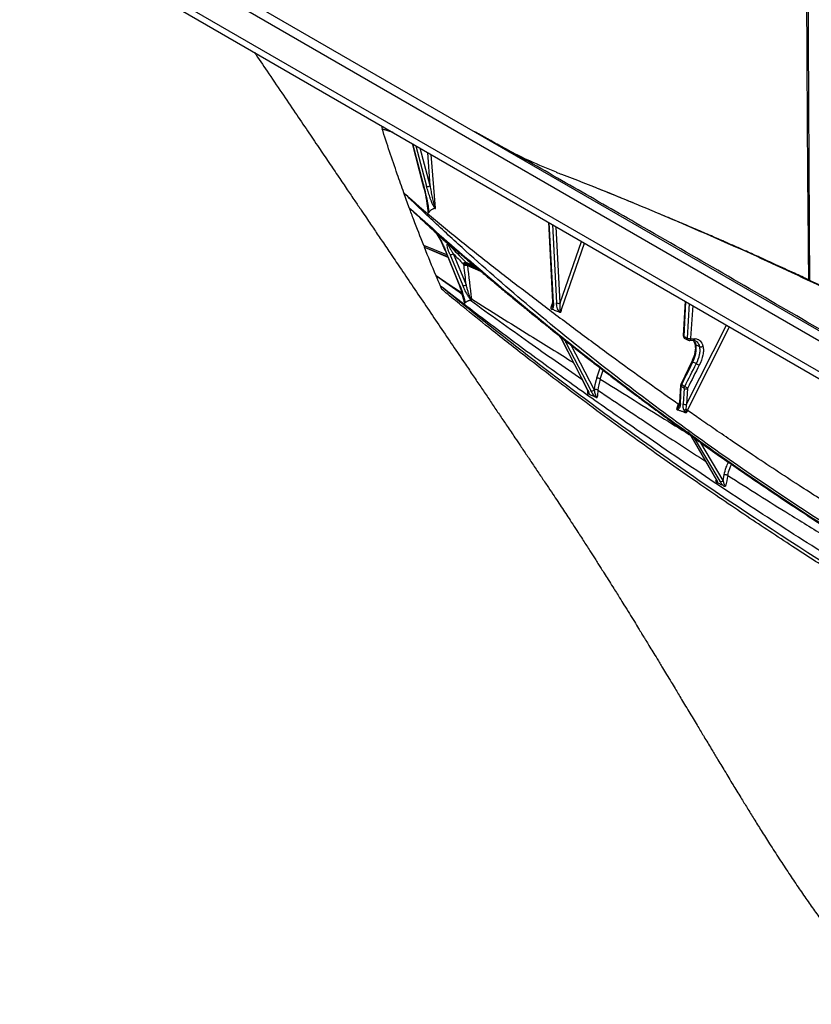
# Model space of a CAD drawing. Units: millimetres. Extents: x 75 to 2951, y 25 to 2075.
# Drawn here: x 2343 to 2500, y 1621 to 1817 of the extents above; entities that cross this region are included whole.
import ezdxf

# ---------------------------------------------------------------- set-up
doc = ezdxf.new("R2010")
doc.units = ezdxf.units.MM
doc.header["$LTSCALE"] = 5
doc.linetypes.add('ACAD_ISO08W100', pattern=[36, 24, -3, 6, -3])
doc.layers.get('0').update_dxf_attribs({"color": 1})
doc.layers.add('35567', color=7, linetype='Continuous')

# ---------------------------------------------------------------- blocks, each defined once
blk = doc.blocks.new('1075868-M_001_ISO_view1')
for p, q in [((-15.26, 0.93), (-198.11, 106.49)), ((-196.34, 107.51), (-13.5, 1.95)), ((-15.26, -5.19), (-198.11, 100.36)), ((-197.28, 98.53), (-14.44, -7.03)), ((-126.18, 57.48), (-126.14, 57.38)), ((-125.81, 57.27), (-126.14, 57.38)), ((-125.79, 57.26), (-126.14, 57.38)), ((-125.98, 56.86), (-123.87, 56.15)), ((-125.98, 56.86), (-123.99, 56.22)), ((-120, 53.92), (-117.92, 45.93)), ((-117.78, 45.75), (-119.89, 53.85)), ((-119.26, 53.49), (-117.14, 45.42)), ((-116.45, 45.52), (-118.42, 53)), ((-102.12, 53.22), (-102.92, 53.66)), ((-116.45, 45.52), (-116.91, 52.13)), ((-115.37, 41.06), (-116.23, 51.74)), ((-117.25, 42.98), (-116.84, 40.09)), ((-92.91, 38.28), (-92.05, 22.44)), ((-91.9, 22.24), (-92.77, 38.2)), ((-92.08, 37.8), (-91.28, 22.22)), ((-90.58, 22.24), (-91.35, 37.38)), ((-115.3, 36.18), (-115.15, 35.99)), ((-115.3, 36.18), (-115.1, 35.91)), ((-115.15, 35.99), (-115.04, 35.84)), ((-113.11, 31.82), (-117.71, 33.67)), ((-113.08, 31.76), (-117.71, 33.67)), ((-117.56, 33.29), (-112.96, 31.46)), ((-117.56, 33.29), (-112.92, 31.35)), ((-90.58, 22.24), (-86.29, 34.46)), ((-90.21, 21.1), (-85.69, 34.11)), ((-113.47, 32.7), (-110.7, 25.95)), ((-110.57, 25.8), (-113.33, 32.55)), ((-112.52, 31.92), (-109.94, 25.71)), ((-111.85, 32.05), (-109.27, 25.84)), ((-107.52, 29.51), (-109.26, 30.26)), ((-107.29, 29.31), (-109.17, 30.13)), ((-106.88, 28.97), (-109.07, 29.89)), ((-109.01, 29.7), (-106.39, 28.55)), ((-110.72, 25.99), (-109.98, 23.88)), ((-109.98, 23.88), (-109.9, 23.6)), ((-109.9, 23.6), (-109.78, 23.17)), ((-109.83, 23.36), (-109.71, 22.9)), ((-92.05, 22.44), (-92.22, 21.9)), ((-92.05, 22.44), (-92.11, 21.69)), ((-65.68, 22.56), (-66.05, 15.75)), ((-65.91, 15.55), (-65.53, 22.47)), ((-64.86, 22.09), (-65.29, 15.24)), ((-64.18, 21.69), (-64.59, 15.2)), ((-65.4, 2.1), (-57.43, 17.79)), ((-65.15, 1.02), (-56.83, 17.45)), ((-90.28, 15), (-85.15, 4.97)), ((-90.28, 14.99), (-90.28, 15)), ((-85.03, 4.84), (-90.16, 14.87)), ((-89.43, 14.34), (-84.46, 4.78)), ((-88.44, 13.86), (-83.79, 4.92)), ((-65.72, 15.15), (-65.09, 14.83)), ((-65.14, 14.87), (-65.1, 14.84)), ((-64.79, 14.77), (-64.05, 14.83)), ((-64.1, 14.84), (-63.74, 14.74)), ((-64.36, 10.6), (-66.51, 6.13)), ((-83.27, 7.3), (-82.59, 9.3)), ((-82.58, 7.08), (-81.99, 8.83)), ((-85.15, 4.97), (-85, 4.59)), ((-85.1, 4.85), (-85.14, 4.3)), ((-83.79, 4.96), (-83.79, 4.92)), ((-66.59, 5.8), (-66.78, 2.45)), ((-66.63, 2.25), (-66.45, 5.6)), ((-65.9, 5.24), (-66.1, 2.14)), ((-65.2, 5.21), (-65.4, 2.1)), ((-66.77, 2.58), (-67, 2.1)), ((-66.78, 2.45), (-66.88, 1.87)), ((-66.87, 1.92), (-66.91, 1.84)), ((-65.22, 0.86), (-65.15, 1.02)), ((-64.58, -4.14), (-59.49, -12.9)), ((-59.38, -13.02), (-64.49, -4.2)), ((-63.86, -4.65), (-58.81, -13.22)), ((-58.15, -13.06), (-62.55, -5.59)), ((-59.53, -12.83), (-59.6, -13.18)), ((-58.15, -13.06), (-57.92, -11.96))]:
    blk.add_line(p, q)
for centre, radius, start, end in [((-117.65, 46), 0.285, 195.7503, 242.2916), ((-116.87, 46), 0.638, 244.5639, 310.6697), ((-113.19, 32.81), 0.297, 194.275, 241.4123), ((-112.27, 32.46), 0.595, 245.3525, 316.0973), ((-109.28, 29.32), 0.603, 69.6585, 136.2484), ((-110.42, 26.07), 0.304, 202.921, 241.0182), ((-109.7, 26.25), 0.595, 245.353, 316.0959), ((-91.79, 22.47), 0.258, 187.3591, 244.8407), ((-90.95, 22.87), 0.732, 242.9643, 300.1472), ((-65.82, 15.77), 0.237, 184.0538, 247.7327), ((-90.01, 15.14), 0.312, 209.5037, 240.6501), ((-89.2, 14.79), 0.509, 243.3683, 291.2468), ((-64.9, 15.96), 0.819, 241.9194, 292.5979), ((-64.83, 15.13), 0.354, 271.1109, 349.5873), ((-61.23, 13.92), 4.39, 239.387, 248.1325), ((-66.16, 6.43), 0.459, 220.6904, 249.6643), ((-84.88, 5.12), 0.311, 207.4283, 240.6514), ((-84.23, 5.3), 0.573, 245.7357, 319.0494), ((-66.36, 5.82), 0.237, 183.977, 247.7648), ((-65.52, 5.96), 0.819, 241.9178, 292.598), ((-63.77, 9.03), 3.94, 239.3377, 249.1934), ((-66.54, 2.47), 0.237, 184.034, 247.7475), ((-65.71, 2.86), 0.819, 241.9176, 292.6002), ((-59.22, -12.74), 0.315, 210.3023, 240.4919), ((-58.58, -12.71), 0.561, 245.9356, 320.7621)]:
    blk.add_arc(centre, radius, start, end)
for points, knots in [([(-40.88, 26.69), (-40.94, 37.41), (-41.25, 88.71), (-41.29, 139.89), (-41.33, 180.38)], [0, 0, 0, 0, 0.2089977, 1, 1, 1, 1]), ([(-41.93, 179.34), (-41.79, 143.6), (-41.61, 95.95), (-41.34, 45.1), (-41.17, 30.01), (-41.14, 26.81)], [0, 0, 0, 0, 0.7026488, 0.936852, 1, 1, 1, 1]), ([(-151.39, 72.04), (-150.55, 70.79), (-148.74, 68.11), (-146.03, 64.12), (-143.36, 60.16), (-140.9, 56.54), (-138.66, 53.23), (-136.6, 50.18), (-134.7, 47.38), (-132.99, 44.84), (-131.5, 42.65), (-130.23, 40.78), (-129.19, 39.23), (-128.31, 37.94), (-127.26, 36.39), (-125.89, 34.37), (-124.1, 31.72), (-122.04, 28.69), (-119.74, 25.29), (-117.26, 21.63), (-114.74, 17.89), (-112.25, 14.22), (-110.09, 11.02), (-108.26, 8.32), (-106.76, 6.09), (-105.3, 3.94), (-103.89, 1.84), (-102.49, -0.23), (-101.05, -2.36), (-99.7, -4.36), (-98.41, -6.28), (-97.18, -8.1), (-95.86, -10.08), (-94.52, -12.06), (-93.24, -13.97), (-92.09, -15.68), (-91.07, -17.22), (-90.14, -18.63), (-89.23, -19.99), (-88.27, -21.46), (-87.11, -23.23), (-85.83, -25.21), (-84.58, -27.16), (-83.62, -28.66), (-82.92, -29.75), (-82.36, -30.63), (-81.73, -31.63), (-80.96, -32.85), (-80.15, -34.14), (-79.39, -35.35), (-78.65, -36.54), (-77.78, -37.93), (-76.81, -39.5), (-75.84, -41.07), (-75.05, -42.35), (-74.42, -43.37), (-73.93, -44.18), (-73.43, -45), (-72.82, -45.99), (-72.09, -47.19), (-71.37, -48.37), (-70.73, -49.43), (-70.09, -50.48), (-69.34, -51.73), (-68.51, -53.09), (-67.74, -54.38), (-67.04, -55.53), (-66.34, -56.7), (-65.57, -57.98), (-64.74, -59.36), (-63.92, -60.72), (-63.18, -61.95), (-62.52, -63.05), (-61.64, -64.52), (-60.58, -66.28), (-59.22, -68.54), (-57.78, -70.92), (-56.21, -73.52), (-54.71, -75.97), (-53.33, -78.22), (-51.97, -80.42), (-50.48, -82.8), (-48.8, -85.46), (-46.97, -88.3), (-45.08, -91.17), (-43.25, -93.9), (-41.47, -96.48), (-39.73, -98.93), (-38.03, -101.28), (-36.37, -103.51), (-34.71, -105.67), (-32.03, -109.09), (-28.48, -113.37), (-23.92, -118.48), (-19.5, -123.12), (-14.79, -127.76), (-11.16, -131.11), (-8.58, -133.39), (-7.26, -134.55), (-5.85, -135.76), (-4.37, -137.01), (-2.95, -138.19), (-1.68, -139.23), (-0.47, -140.21), (0.87, -141.27), (2.34, -142.43), (3.83, -143.57), (5.17, -144.59), (6.41, -145.52), (7.73, -146.51), (9.2, -147.58), (10.72, -148.67), (12.11, -149.67), (13.49, -150.63), (14.96, -151.66), (16.33, -152.6), (17.43, -153.35), (18.18, -153.86), (18.82, -154.29), (19.32, -154.63), (19.67, -154.86), (19.94, -155.05), (19.97, -155.07), (20.22, -155.24), (20.53, -155.46), (20.98, -155.78), (21.58, -156.21), (22.28, -156.71), (23.04, -157.28), (23.77, -157.82), (24.43, -158.32), (25.02, -158.76), (25.55, -159.17), (26, -159.51), (26.31, -159.76), (26.46, -159.88), (26.45, -159.86), (26.44, -159.86)], [0, 0, 0, 0, 0.013912, 0.029935, 0.044695, 0.058225, 0.070559, 0.081727, 0.092468, 0.101925, 0.110128, 0.117101, 0.122867, 0.127442, 0.131577, 0.14018, 0.150081, 0.161151, 0.174091, 0.188053, 0.202058, 0.215707, 0.228938, 0.237493, 0.245685, 0.253544, 0.261242, 0.268814, 0.276268, 0.284669, 0.290684, 0.297318, 0.304553, 0.312221, 0.319076, 0.324797, 0.329633, 0.334042, 0.338249, 0.342559, 0.347961, 0.354963, 0.361266, 0.366252, 0.36906, 0.371573, 0.374474, 0.378474, 0.383015, 0.386575, 0.389804, 0.394126, 0.39958, 0.404516, 0.408737, 0.411586, 0.41404, 0.416232, 0.419248, 0.423286, 0.427435, 0.430213, 0.433155, 0.437204, 0.44187, 0.445878, 0.449185, 0.452597, 0.456749, 0.461115, 0.465432, 0.469395, 0.472608, 0.475691, 0.483062, 0.488981, 0.496755, 0.505311, 0.513141, 0.519604, 0.52636, 0.533579, 0.541851, 0.551172, 0.560245, 0.56886, 0.577133, 0.585151, 0.592971, 0.600598, 0.607832, 0.615417, 0.636857, 0.655145, 0.674897, 0.693536, 0.713739, 0.71883, 0.723733, 0.729141, 0.735043, 0.740587, 0.745174, 0.749178, 0.753966, 0.759732, 0.765159, 0.769864, 0.773851, 0.778117, 0.783447, 0.788602, 0.79329, 0.797206, 0.802138, 0.807487, 0.810239, 0.812966, 0.815841, 0.818847, 0.821883, 0.825064, 0.836089, 0.846784, 0.857747, 0.871034, 0.884223, 0.898789, 0.912254, 0.926243, 0.937067, 0.947988, 0.959063, 0.970374, 0.982033, 0.994406, 1, 1, 1, 1]), ([(-102.11, 53.24), (-102.98, 53.72), (-104.63, 54.64), (-106.43, 55.63), (-107.36, 56.14), (-107.51, 56.22)], [0, 0, 0, 0, 0.480741, 0.920408, 1, 1, 1, 1]), ([(-6.73, -1.6), (-6.73, -1.6), (-17.95, 4.88), (-40.36, 17.82), (-67.09, 33.3), (-87.01, 44.71), (-96.41, 50.11), (-101.47, 52.86), (-102.12, 53.22)], [0, 0, 0, 0, 0.000001, 0.351476, 0.702992, 0.841129, 0.979334, 1, 1, 1, 1]), ([(-91.31, 48.22), (-93.08, 48.94), (-95.51, 49.92), (-99.11, 51.62), (-100.93, 52.62), (-102.1, 53.26)], [0, 0, 0, 0, 0.48665, 0.667956, 1, 1, 1, 1]), ([(-91.32, 48.21), (-90.99, 48.08), (-84.9, 45.82), (-73.34, 41.07), (-56.66, 33.93), (-40.31, 26.4), (-24.27, 18.5), (-8.55, 10.27), (1.64, 4.5), (6.73, 1.61)], [0, 0, 0, 0, 0.009613, 0.174206, 0.339055, 0.504111, 0.669321, 0.834635, 1, 1, 1, 1]), ([(-117.93, 45.95), (-117.74, 45.21), (-117.35, 43.73), (-117.1, 42.23), (-116.97, 41.48)], [0, 0, 0, 0, 0.500865, 1, 1, 1, 1]), ([(-117.78, 45.75), (-117.66, 45.26), (-117.53, 44.78), (-117.31, 43.81), (-117.2, 43.33), (-117.01, 42.39), (-116.92, 41.92), (-116.82, 41.24), (-116.78, 41.02), (-116.75, 40.69), (-116.74, 40.58), (-116.73, 40.37), (-116.73, 40.27), (-116.74, 40.17)], [0, 0, 0, 0, 0.25, 0.25, 0.5, 0.5, 0.75, 0.75, 0.875, 0.875, 0.9375, 0.9375, 1, 1, 1, 1]), ([(-115.41, 41.01), (-115.46, 41.04), (-115.5, 41.09), (-115.58, 41.19), (-115.61, 41.24), (-115.7, 41.39), (-115.76, 41.49), (-115.91, 41.79), (-115.99, 41.98), (-116.15, 42.36), (-116.23, 42.55), (-116.37, 42.92), (-116.43, 43.11), (-116.62, 43.65), (-116.74, 44.01), (-116.95, 44.73), (-117.05, 45.08), (-117.14, 45.42)], [0, 0, 0, 0, 0.03125, 0.03125, 0.0625, 0.0625, 0.125, 0.125, 0.25, 0.25, 0.375, 0.375, 0.5, 0.5, 0.75, 0.75, 1, 1, 1, 1]), ([(-116.45, 45.52), (-116.39, 45.14), (-116.33, 44.76), (-116.19, 44), (-116.11, 43.62), (-115.95, 42.85), (-115.86, 42.46), (-115.71, 41.88), (-115.66, 41.68), (-115.58, 41.44), (-115.57, 41.39), (-115.53, 41.3), (-115.51, 41.25), (-115.47, 41.16), (-115.45, 41.11), (-115.42, 41.07), (-115.4, 41.06), (-115.38, 41.05), (-115.37, 41.05), (-115.37, 41.06)], [0, 0, 0, 0, 0.25, 0.25, 0.5, 0.5, 0.75, 0.75, 0.875, 0.875, 0.90625, 0.90625, 0.9375, 0.9375, 0.96875, 0.96875, 0.984375, 0.984375, 1, 1, 1, 1]), ([(-75.6, 41.93), (-76.19, 42.18), (-77.88, 42.87), (-80.64, 44.01), (-82.84, 44.89), (-83.91, 45.32)], [0, 0, 0, 0, 0.217219, 0.618302, 1, 1, 1, 1]), ([(-12.3, -37.26), (-22.38, -31.44), (-32.23, -25.39), (-51.44, -12.83), (-60.8, -6.33), (-74.48, 3.79), (-78.98, 7.22), (-87.86, 14.21), (-92.23, 17.78), (-100.86, 25.04), (-105.12, 28.74), (-111.39, 34.41), (-113.47, 36.32), (-117.59, 40.18), (-119.63, 42.13), (-121.64, 44.09)], [0, 0, 0, 0, 0.25, 0.25, 0.5, 0.5, 0.625, 0.625, 0.75, 0.75, 0.875, 0.875, 0.9375, 0.9375, 1, 1, 1, 1]), ([(-121.64, 44.09), (-119.61, 42.25), (-117.52, 40.45), (-113.25, 36.88), (-111.07, 35.11), (-106.65, 31.59), (-104.41, 29.84), (-99.88, 26.33), (-97.6, 24.58), (-92.99, 21.08), (-90.68, 19.33), (-86.02, 15.85), (-83.67, 14.11), (-76.6, 8.92), (-71.82, 5.49), (-67, 2.1)], [0, 0, 0, 0, 0.125, 0.125, 0.25, 0.25, 0.375, 0.375, 0.5, 0.5, 0.625, 0.625, 0.75, 0.75, 1, 1, 1, 1]), ([(-120.58, 41.16), (-116.57, 37.55), (-112.53, 34.01), (-106.37, 28.74), (-104.29, 26.99), (-100.11, 23.5), (-98.01, 21.76), (-91.62, 16.56), (-87.29, 13.11), (-78.48, 6.29), (-74, 2.91), (-64.92, -3.75), (-60.3, -7.04), (-50.95, -13.51), (-46.21, -16.69), (-31.81, -26.09), (-21.96, -32.14), (-11.87, -37.96)], [0, 0, 0, 0, 0.125, 0.125, 0.1875, 0.1875, 0.25, 0.25, 0.375, 0.375, 0.5, 0.5, 0.625, 0.625, 0.75, 0.75, 1, 1, 1, 1]), ([(-120.58, 41.16), (-118.18, 38.87), (-115.44, 36.24), (-112.52, 33.81), (-112.14, 33.5)], [0, 0, 0, 0, 0.871779, 1, 1, 1, 1]), ([(-117.01, 41.74), (-116.99, 41.61), (-116.94, 41.26), (-116.86, 40.7), (-116.85, 40.29), (-116.84, 40.09)], [0, 0, 0, 0, 0.219196, 0.614737, 1, 1, 1, 1]), ([(-116.84, 40.09), (-116.83, 40.1), (-116.82, 40.11), (-116.8, 40.14), (-116.77, 40.16), (-116.75, 40.17), (-116.74, 40.17)], [0, 0, 0, 0, 0.223704, 0.464733, 0.723411, 1, 1, 1, 1]), ([(-115.41, 41.01), (-115.44, 41), (-115.51, 40.99), (-115.61, 40.97), (-115.7, 40.95), (-115.79, 40.93), (-115.91, 40.89), (-116.05, 40.82), (-116.21, 40.72), (-116.35, 40.61), (-116.46, 40.52), (-116.56, 40.41), (-116.66, 40.3), (-116.71, 40.22), (-116.74, 40.17)], [0, 0, 0, 0, 0.058114, 0.1144639, 0.169077, 0.2219833, 0.2732156, 0.3961038, 0.5267784, 0.6253301, 0.7218264, 0.8163658, 0.9090533, 1, 1, 1, 1]), ([(-115.41, 41.01), (-115.41, 41.01), (-115.4, 41.01), (-115.39, 41.02), (-115.38, 41.03), (-115.37, 41.04), (-115.37, 41.06), (-115.37, 41.06)], [0, 0, 0, 0, 0.192174, 0.384685, 0.581232, 0.785299, 1, 1, 1, 1]), ([(7.37, 1.47), (5.77, 2.39), (2.47, 4.29), (-2.44, 7.03), (-7.18, 9.63), (-11.51, 11.96), (-15.17, 13.9), (-18.23, 15.49), (-20.74, 16.78), (-23.05, 17.96), (-25.22, 19.06), (-27.27, 20.09), (-29.22, 21.05), (-31.04, 21.95), (-32.69, 22.76), (-34.13, 23.46), (-35.48, 24.11), (-36.98, 24.84), (-38.87, 25.74), (-41.23, 26.86), (-44.2, 28.25), (-47.44, 29.75), (-50.64, 31.2), (-53.33, 32.42), (-55.67, 33.45), (-57.98, 34.46), (-60.61, 35.6), (-63.59, 36.88), (-66.89, 38.29), (-69.34, 39.32), (-70.74, 39.9), (-70.92, 39.98)], [0, 0, 0, 0, 0.064731, 0.133406, 0.196166, 0.253011, 0.303941, 0.339808, 0.372025, 0.401429, 0.429297, 0.455643, 0.480466, 0.503768, 0.525223, 0.543449, 0.558558, 0.576599, 0.600476, 0.630186, 0.665714, 0.711886, 0.751833, 0.785562, 0.813078, 0.840035, 0.87247, 0.910382, 0.949944, 0.993496, 1, 1, 1, 1]), ([(-115.11, 35.99), (-115.13, 36.01), (-115.16, 36.05), (-115.21, 36.1), (-115.26, 36.14), (-115.28, 36.17), (-115.3, 36.18)], [0, 0, 0, 0, 0.293277, 0.555155, 0.789104, 1, 1, 1, 1]), ([(-115.11, 35.99), (-115.06, 35.94), (-114.96, 35.84), (-114.8, 35.69), (-114.65, 35.54), (-114.49, 35.39), (-114.34, 35.24), (-114.18, 35.09), (-113.95, 34.88), (-113.65, 34.61), (-113.27, 34.28), (-113.01, 34.06), (-112.88, 33.95)], [0, 0, 0, 0, 0.070187, 0.140716, 0.211622, 0.28294, 0.354704, 0.42695, 0.499709, 0.662227, 0.828889, 1, 1, 1, 1]), ([(-115.11, 35.99), (-115.05, 35.91), (-114.99, 35.83), (-114.89, 35.68), (-114.84, 35.6), (-114.7, 35.37), (-114.61, 35.22), (-114.37, 34.78), (-114.22, 34.49), (-113.94, 33.92), (-113.81, 33.64), (-113.56, 33.09), (-113.44, 32.82), (-113.33, 32.55)], [0, 0, 0, 0, 0.0625, 0.0625, 0.125, 0.125, 0.25, 0.25, 0.5, 0.5, 0.75, 0.75, 1, 1, 1, 1]), ([(-115.08, 35.9), (-114.82, 35.46), (-114.16, 34.37), (-113.74, 33.34), (-113.48, 32.73)], [0, 0, 0, 0, 0.402292, 1, 1, 1, 1]), ([(-112.52, 31.92), (-112.61, 32.13), (-112.69, 32.34), (-112.83, 32.74), (-112.9, 32.93), (-113, 33.31), (-113.03, 33.49), (-113.05, 33.73), (-113.05, 33.81), (-113.02, 33.9), (-113.01, 33.92), (-112.98, 33.95), (-112.96, 33.96), (-112.93, 33.96), (-112.91, 33.96), (-112.88, 33.96)], [0, 0, 0, 0, 0.25, 0.25, 0.5, 0.5, 0.75, 0.75, 0.875, 0.875, 0.9375, 0.9375, 0.96875, 0.96875, 1, 1, 1, 1]), ([(-112.74, 33.83), (-112.75, 33.84), (-112.77, 33.85), (-112.8, 33.88), (-112.82, 33.9), (-112.85, 33.93), (-112.87, 33.95), (-112.88, 33.95)], [0, 0, 0, 0, 0.201374, 0.397555, 0.593056, 0.792437, 1, 1, 1, 1]), ([(-112.74, 33.83), (-112.76, 33.85), (-112.78, 33.86), (-112.81, 33.88), (-112.82, 33.88), (-112.83, 33.87), (-112.83, 33.86), (-112.83, 33.84), (-112.83, 33.82), (-112.82, 33.78), (-112.81, 33.75), (-112.79, 33.68), (-112.77, 33.65), (-112.72, 33.53), (-112.68, 33.45), (-112.59, 33.29), (-112.55, 33.2), (-112.4, 32.95), (-112.3, 32.77), (-112.08, 32.41), (-111.96, 32.23), (-111.85, 32.05)], [0, 0, 0, 0, 0.03125, 0.03125, 0.0625, 0.0625, 0.09375, 0.09375, 0.125, 0.125, 0.1875, 0.1875, 0.25, 0.25, 0.375, 0.375, 0.5, 0.5, 0.75, 0.75, 1, 1, 1, 1]), ([(-112.16, 33.48), (-111.69, 33.08), (-110.85, 32.35), (-109.73, 31.39), (-108.75, 30.55), (-107.82, 29.76), (-106.86, 28.95), (-105.81, 28.06), (-104.77, 27.18), (-103.8, 26.38), (-102.95, 25.66), (-102.04, 24.9), (-100.93, 23.98), (-99.64, 22.92), (-98.35, 21.85), (-97.19, 20.91), (-96.18, 20.08), (-95.19, 19.28), (-93.96, 18.28), (-92.4, 17.02), (-90.48, 15.49), (-88.37, 13.81), (-86.21, 12.11), (-84.15, 10.5), (-82.26, 9.03), (-80.61, 7.76), (-79.22, 6.71), (-78.09, 5.85), (-77.08, 5.08), (-76.02, 4.28), (-74.88, 3.42), (-73.63, 2.49), (-72.22, 1.44), (-70.42, 0.11), (-68.13, -1.57), (-65.27, -3.65), (-61.97, -6.01), (-58.36, -8.56), (-54.47, -11.25), (-50.33, -14.08), (-45.81, -17.12), (-40.88, -20.37), (-35.59, -23.78), (-29.92, -27.35), (-23.88, -31.07), (-17.66, -34.81), (-13.42, -37.27), (-11.36, -38.47)], [0, 0, 0, 0, 0.015436, 0.027985, 0.037939, 0.047906, 0.058503, 0.069733, 0.082423, 0.093029, 0.10155, 0.110551, 0.122647, 0.137641, 0.152326, 0.164704, 0.174878, 0.185071, 0.196186, 0.214393, 0.234634, 0.25691, 0.280753, 0.302425, 0.321119, 0.339327, 0.353396, 0.363635, 0.373944, 0.384401, 0.395892, 0.408416, 0.422181, 0.438438, 0.46256, 0.490905, 0.523471, 0.560257, 0.596803, 0.636741, 0.680067, 0.726781, 0.776888, 0.8294, 0.88518, 0.944225, 1, 1, 1, 1]), ([(-111.85, 32.05), (-111.52, 31.71), (-110.86, 31.04), (-110.19, 30.37), (-109.86, 30.04)], [0, 0, 0, 0, 0.501145, 1, 1, 1, 1]), ([(-109.86, 30.04), (-109.85, 30.06), (-109.83, 30.08), (-109.79, 30.12), (-109.75, 30.17), (-109.69, 30.2), (-109.63, 30.24), (-109.56, 30.27), (-109.48, 30.28), (-109.41, 30.29), (-109.33, 30.28), (-109.29, 30.27), (-109.26, 30.26)], [0, 0, 0, 0, 0.06846, 0.144957, 0.229687, 0.322597, 0.423293, 0.530962, 0.644327, 0.761676, 0.880965, 1, 1, 1, 1]), ([(-109.82, 29.98), (-109.78, 30.02), (-109.73, 30.05), (-109.63, 30.11), (-109.57, 30.14), (-109.44, 30.16), (-109.38, 30.17), (-109.27, 30.16), (-109.22, 30.15), (-109.17, 30.13)], [0, 0, 0, 0, 0.25, 0.25, 0.5, 0.5, 0.75, 0.75, 1, 1, 1, 1]), ([(-109.71, 29.74), (-109.71, 29.73), (-109.7, 29.71), (-109.7, 29.68), (-109.69, 29.66), (-109.69, 29.65)], [0, 0, 0, 0, 0.333752, 0.666248, 1, 1, 1, 1]), ([(-109.69, 29.65), (-109.64, 29.68), (-109.55, 29.73), (-109.36, 29.77), (-109.17, 29.76), (-109.06, 29.72), (-109.01, 29.7)], [0, 0, 0, 0, 0.241096, 0.499996, 0.758902, 1, 1, 1, 1]), ([(-109.17, 30.13), (-109.18, 30.14), (-109.19, 30.16), (-109.21, 30.2), (-109.24, 30.23), (-109.25, 30.25), (-109.26, 30.26)], [0, 0, 0, 0, 0.25286, 0.504153, 0.753364, 1, 1, 1, 1]), ([(-109.01, 29.7), (-109.02, 29.72), (-109.02, 29.76), (-109.04, 29.8), (-109.05, 29.85), (-109.06, 29.88), (-109.07, 29.89)], [0, 0, 0, 0, 0.260983, 0.515035, 0.761544, 1, 1, 1, 1]), ([(-4.58, -49.78), (-14.65, -43.96), (-24.5, -38.03), (-43.73, -25.95), (-53.12, -19.79), (-66.85, -10.39), (-71.36, -7.22), (-80.28, -0.83), (-84.67, 2.39), (-93.35, 8.91), (-97.63, 12.2), (-103.97, 17.18), (-106.07, 18.85), (-110.24, 22.21), (-112.32, 23.89), (-114.38, 25.58)], [0, 0, 0, 0, 0.25, 0.25, 0.5, 0.5, 0.625, 0.625, 0.75, 0.75, 0.875, 0.875, 0.9375, 0.9375, 1, 1, 1, 1]), ([(-33.39, -30.5), (-38.13, -27.53), (-47.71, -21.51), (-61.7, -12.31), (-74.33, -3.72), (-85.55, 4.15), (-95.43, 11.26), (-105.1, 18.39), (-111.29, 23.18), (-114.38, 25.58)], [0, 0, 0, 0, 0.163757, 0.330995, 0.498232, 0.62366, 0.749092, 0.874536, 1, 1, 1, 1]), ([(-110.57, 25.8), (-110.42, 25.44), (-110.28, 25.08), (-110.03, 24.38), (-109.92, 24.03), (-109.83, 23.71)], [0, 0, 0, 0, 0.5, 0.5, 1, 1, 1, 1]), ([(-108.51, 23.08), (-108.56, 23.14), (-108.6, 23.2), (-108.69, 23.32), (-108.73, 23.38), (-108.85, 23.55), (-108.92, 23.67), (-109.12, 24.01), (-109.24, 24.23), (-109.47, 24.67), (-109.57, 24.88), (-109.77, 25.3), (-109.86, 25.51), (-109.94, 25.71)], [0, 0, 0, 0, 0.0625, 0.0625, 0.125, 0.125, 0.25, 0.25, 0.5, 0.5, 0.75, 0.75, 1, 1, 1, 1]), ([(-108.38, 23.1), (-108.4, 23.13), (-108.42, 23.18), (-108.46, 23.26), (-108.49, 23.35), (-108.54, 23.46), (-108.58, 23.57), (-108.62, 23.69), (-108.69, 23.88), (-108.79, 24.16), (-108.89, 24.5), (-109, 24.85), (-109.09, 25.18), (-109.18, 25.51), (-109.24, 25.73), (-109.27, 25.84)], [0, 0, 0, 0, 0.024275, 0.052362, 0.084286, 0.120063, 0.159702, 0.203212, 0.250598, 0.363571, 0.500714, 0.625663, 0.750538, 0.873524, 1, 1, 1, 1]), ([(-4.5, -50.61), (-4.99, -50.33), (-6.04, -49.72), (-7.67, -48.77), (-9.45, -47.73), (-11.36, -46.61), (-13.41, -45.4), (-15.6, -44.1), (-17.92, -42.71), (-20.38, -41.23), (-22.96, -39.66), (-25.68, -37.99), (-29.94, -35.36), (-36.02, -31.55), (-44.14, -26.34), (-53.14, -20.4), (-64.17, -12.92), (-76.03, -4.54), (-87.64, 4.03), (-96.96, 11.16), (-104.11, 16.79), (-109.2, 20.89), (-112.3, 23.42), (-113.7, 24.59), (-114.09, 24.9)], [0, 0, 0, 0, 0.0123771, 0.0259541, 0.0407311, 0.056708, 0.0738848, 0.0922616, 0.1118382, 0.1326149, 0.1545914, 0.1777679, 0.2021444, 0.2642102, 0.3352423, 0.4152408, 0.5042055, 0.6341442, 0.7443794, 0.834911, 0.9057388, 0.9568629, 0.9882833, 1, 1, 1, 1]), ([(-109.83, 23.71), (-109.86, 23.73), (-109.91, 23.77), (-109.96, 23.83), (-109.97, 23.87), (-109.97, 23.88)], [0, 0, 0, 0, 0.406332, 0.822695, 1, 1, 1, 1]), ([(-109.76, 23.45), (-109.78, 23.46), (-109.83, 23.5), (-109.87, 23.55), (-109.89, 23.59), (-109.89, 23.6)], [0, 0, 0, 0, 0.389961, 0.787502, 1, 1, 1, 1]), ([(-109.76, 23.45), (-109.69, 23.23), (-109.63, 23.01), (-109.56, 22.7), (-109.54, 22.6), (-109.51, 22.45), (-109.5, 22.4), (-109.49, 22.31), (-109.49, 22.27), (-109.49, 22.23)], [0, 0, 0, 0, 0.5, 0.5, 0.75, 0.75, 0.875, 0.875, 1, 1, 1, 1]), ([(-109.71, 22.9), (-109.7, 22.88), (-109.66, 22.74), (-109.61, 22.49), (-109.59, 22.3), (-109.58, 22.2)], [0, 0, 0, 0, 0.097424, 0.558186, 1, 1, 1, 1]), ([(-109.58, 22.2), (-109.57, 22.2), (-109.55, 22.21), (-109.52, 22.22), (-109.5, 22.22), (-109.49, 22.23)], [0, 0, 0, 0, 0.317834, 0.651027, 1, 1, 1, 1]), ([(-108.42, 22.76), (-108.44, 22.76), (-108.47, 22.75), (-108.52, 22.74), (-108.58, 22.72), (-108.67, 22.69), (-108.78, 22.65), (-108.92, 22.6), (-109.07, 22.53), (-109.21, 22.45), (-109.32, 22.37), (-109.41, 22.3), (-109.47, 22.25), (-109.49, 22.23)], [0, 0, 0, 0, 0.0360976, 0.0782451, 0.1264521, 0.1807248, 0.2936552, 0.4008825, 0.5456576, 0.697135, 0.8030094, 0.9039441, 1, 1, 1, 1]), ([(-108.21, 22.77), (-108.26, 22.8), (-108.32, 22.86), (-108.42, 22.97), (-108.47, 23.02), (-108.51, 23.08)], [0, 0, 0, 0, 0.5, 0.5, 1, 1, 1, 1]), ([(-108.21, 22.77), (-108.24, 22.76), (-108.29, 22.76), (-108.34, 22.76), (-108.37, 22.76), (-108.39, 22.76), (-108.41, 22.76), (-108.41, 22.76), (-108.42, 22.76)], [0, 0, 0, 0, 0.450303, 0.679707, 0.770158, 0.864375, 0.909609, 1, 1, 1, 1]), ([(-108.42, 22.76), (-104.56, 19.98), (-97.23, 14.69), (-89.77, 9.52), (-86.23, 7.08)], [0, 0, 0, 0, 0.526298, 1, 1, 1, 1]), ([(-108.38, 23.1), (-108.37, 23.07), (-108.35, 23.03), (-108.31, 22.96), (-108.29, 22.93), (-108.25, 22.87), (-108.23, 22.84), (-108.2, 22.81), (-108.18, 22.81), (-108.17, 22.82)], [0, 0, 0, 0, 0.25, 0.25, 0.5, 0.5, 0.75, 0.75, 1, 1, 1, 1]), ([(-108.17, 22.82), (-108.17, 22.81), (-108.18, 22.8), (-108.19, 22.79), (-108.2, 22.78), (-108.21, 22.77), (-108.21, 22.77)], [0, 0, 0, 0, 0.23719, 0.45632, 0.696765, 1, 1, 1, 1]), ([(-108.2, 23.02), (-104.35, 20.61), (-97.72, 16.46), (-90.83, 12.19), (-87.93, 10.4)], [0, 0, 0, 0, 0.580784, 1, 1, 1, 1]), ([(-92.11, 21.69), (-92.15, 21.58), (-92.2, 21.4), (-92.31, 21.23), (-92.37, 21.17), (-92.41, 21.16), (-92.43, 21.16), (-92.44, 21.16)], [0, 0, 0, 0, 0.524003, 0.78796, 0.90246, 0.953237, 1, 1, 1, 1]), ([(-91.9, 22.24), (-91.89, 21.97), (-91.9, 21.71), (-91.96, 21.37), (-91.99, 21.27), (-92.08, 21.08), (-92.14, 21), (-92.22, 20.95)], [0, 0, 0, 0, 0.5, 0.5, 0.75, 0.75, 1, 1, 1, 1]), ([(-90.7, 20.38), (-90.75, 20.45), (-90.8, 20.53), (-90.89, 20.68), (-90.93, 20.76), (-91.04, 21), (-91.09, 21.16), (-91.18, 21.47), (-91.21, 21.63), (-91.26, 21.93), (-91.27, 22.08), (-91.28, 22.22)], [0, 0, 0, 0, 0.125, 0.125, 0.25, 0.25, 0.5, 0.5, 0.75, 0.75, 1, 1, 1, 1]), ([(-90.58, 22.24), (-90.6, 22.07), (-90.62, 21.9), (-90.65, 21.56), (-90.66, 21.39), (-90.65, 21.13), (-90.65, 21.04), (-90.63, 20.88), (-90.62, 20.8), (-90.59, 20.64), (-90.57, 20.57), (-90.53, 20.49), (-90.51, 20.47), (-90.48, 20.43), (-90.46, 20.42), (-90.44, 20.42)], [0, 0, 0, 0, 0.25, 0.25, 0.5, 0.5, 0.625, 0.625, 0.75, 0.75, 0.875, 0.875, 0.9375, 0.9375, 1, 1, 1, 1]), ([(-92.44, 21.16), (-92.44, 21.15), (-92.43, 21.13), (-92.41, 21.1), (-92.39, 21.07), (-92.37, 21.05), (-92.33, 21.01), (-92.28, 20.98), (-92.24, 20.96), (-92.22, 20.95)], [0, 0, 0, 0, 0.094244, 0.190402, 0.289431, 0.392209, 0.499523, 0.742426, 1, 1, 1, 1]), ([(-90.7, 20.38), (-90.83, 20.43), (-91.08, 20.53), (-91.47, 20.68), (-91.84, 20.82), (-92.09, 20.91), (-92.22, 20.95)], [0, 0, 0, 0, 0.255212, 0.506944, 0.755204, 1, 1, 1, 1]), ([(-90.7, 20.38), (-90.69, 20.38), (-90.66, 20.37), (-90.62, 20.37), (-90.59, 20.36), (-90.54, 20.37), (-90.49, 20.38), (-90.46, 20.41), (-90.44, 20.42)], [0, 0, 0, 0, 0.1431059, 0.2820861, 0.4182985, 0.5531866, 0.7789161, 1, 1, 1, 1]), ([(-90.9, 15.82), (-90.86, 15.78), (-90.7, 15.62), (-90.48, 15.32), (-90.35, 15.11), (-90.28, 14.99)], [0, 0, 0, 0, 0.156551, 0.549439, 1, 1, 1, 1]), ([(-90.16, 14.87), (-90.26, 15.04), (-90.42, 15.29), (-90.66, 15.6), (-90.77, 15.72), (-90.79, 15.73)], [0, 0, 0, 0, 0.628915, 0.944507, 1, 1, 1, 1]), ([(-66.05, 15.75), (-66.05, 15.69), (-66.05, 15.57), (-65.98, 15.39), (-65.87, 15.24), (-65.77, 15.18), (-65.72, 15.15)], [0, 0, 0, 0, 0.234331, 0.483895, 0.741404, 1, 1, 1, 1]), ([(-89.52, 14.73), (-89.53, 14.72), (-89.55, 14.67), (-89.52, 14.55), (-89.46, 14.41), (-89.43, 14.34)], [0, 0, 0, 0, 0.11617, 0.558191, 1, 1, 1, 1]), ([(-65.72, 15.15), (-65.75, 15.17), (-65.83, 15.22), (-65.89, 15.36), (-65.9, 15.49), (-65.91, 15.55)], [0, 0, 0, 0, 0.313095, 0.656544, 1, 1, 1, 1]), ([(-65.29, 15.24), (-65.28, 15.17), (-65.27, 15.05), (-65.22, 14.92), (-65.16, 14.88), (-65.14, 14.87)], [0, 0, 0, 0, 0.404178, 0.80853, 1, 1, 1, 1]), ([(-65.15, 14.87), (-65.1, 14.84), (-64.99, 14.78), (-64.85, 14.77), (-64.79, 14.77)], [0, 0, 0, 0, 0.504661, 1, 1, 1, 1]), ([(-64.59, 15.2), (-64.59, 15.16), (-64.58, 15.12), (-64.54, 15.07), (-64.51, 15.06), (-64.48, 15.06)], [0, 0, 0, 0, 0.5, 0.5, 1, 1, 1, 1]), ([(-63.74, 14.06), (-63.7, 13.82), (-63.61, 13.35), (-63.71, 12.48), (-63.95, 11.54), (-64.22, 10.92), (-64.36, 10.6)], [0, 0, 0, 0, 0.245404, 0.49392, 0.745862, 1, 1, 1, 1]), ([(-64.17, 14.82), (-64.12, 14.79), (-63.92, 14.63), (-63.82, 14.31), (-63.74, 14.06)], [0, 0, 0, 0, 0.252799, 1, 1, 1, 1]), ([(-64.17, 10.47), (-64.14, 10.52), (-64.1, 10.61), (-64.03, 10.75), (-63.97, 10.89), (-63.92, 11.03), (-63.87, 11.16), (-63.82, 11.3), (-63.77, 11.43), (-63.73, 11.56), (-63.69, 11.68), (-63.66, 11.81), (-63.62, 11.93), (-63.6, 12.05), (-63.57, 12.17), (-63.54, 12.33), (-63.51, 12.54), (-63.48, 12.79), (-63.47, 13.03), (-63.47, 13.26), (-63.49, 13.48), (-63.51, 13.68), (-63.55, 13.81), (-63.56, 13.87)], [0, 0, 0, 0, 0.039386, 0.078339, 0.116829, 0.154829, 0.192313, 0.229261, 0.265651, 0.301468, 0.336695, 0.371322, 0.405337, 0.438733, 0.471502, 0.50364, 0.57774, 0.650649, 0.722417, 0.793122, 0.86287, 0.931784, 1, 1, 1, 1]), ([(-64.13, 14.84), (-64.1, 14.82), (-63.95, 14.71), (-63.74, 14.4), (-63.62, 14.04), (-63.56, 13.87)], [0, 0, 0, 0, 0.088008, 0.543235, 1, 1, 1, 1]), ([(-63.72, 15.13), (-63.74, 15.07), (-63.79, 14.97), (-63.91, 14.86), (-64, 14.84), (-64.04, 14.84)], [0, 0, 0, 0, 0.328471, 0.681463, 1, 1, 1, 1]), ([(-63.74, 14.06), (-63.73, 14.05), (-63.73, 14.01), (-63.68, 13.94), (-63.61, 13.9), (-63.56, 13.87)], [0, 0, 0, 0, 0.148418, 0.447998, 1, 1, 1, 1]), ([(-63.72, 15.13), (-63.52, 15.11), (-63.34, 15.06), (-63.01, 14.91), (-62.86, 14.81), (-62.47, 14.42), (-62.27, 14.07), (-62.16, 13.64)], [0, 0, 0, 0, 0.25, 0.25, 0.5, 0.5, 1, 1, 1, 1]), ([(-63.72, 14.73), (-63.58, 14.65), (-63.3, 14.48), (-63, 14.07), (-62.87, 13.71), (-62.81, 13.53)], [0, 0, 0, 0, 0.331321, 0.665111, 1, 1, 1, 1]), ([(-63.47, 10.14), (-63.16, 10.73), (-62.93, 11.36), (-62.75, 12.24), (-62.72, 12.52), (-62.72, 13.06), (-62.75, 13.31), (-62.81, 13.53)], [0, 0, 0, 0, 0.5, 0.5, 0.75, 0.75, 1, 1, 1, 1]), ([(-62.16, 13.64), (-62.09, 13.39), (-62.06, 13.11), (-62.06, 12.5), (-62.09, 12.18), (-62.28, 11.2), (-62.53, 10.5), (-62.87, 9.85)], [0, 0, 0, 0, 0.25, 0.25, 0.5, 0.5, 1, 1, 1, 1]), ([(-62.81, 13.53), (-62.77, 13.51), (-62.72, 13.5), (-62.6, 13.48), (-62.54, 13.49), (-62.42, 13.51), (-62.36, 13.53), (-62.25, 13.58), (-62.2, 13.61), (-62.16, 13.64)], [0, 0, 0, 0, 0.25, 0.25, 0.5, 0.5, 0.75, 0.75, 1, 1, 1, 1]), ([(-66.32, 6), (-66.14, 6.37), (-65.79, 7.11), (-65.25, 8.23), (-64.71, 9.35), (-64.35, 10.1), (-64.17, 10.47)], [0, 0, 0, 0, 0.249181, 0.498879, 0.749137, 1, 1, 1, 1]), ([(-64.36, 10.6), (-64.36, 10.6), (-64.36, 10.59), (-64.33, 10.57), (-64.28, 10.53), (-64.21, 10.5), (-64.17, 10.47)], [0, 0, 0, 0, 0.201775, 0.412626, 0.618792, 1, 1, 1, 1]), ([(-83.28, 7.3), (-83.29, 7.24), (-83.33, 7.13), (-83.38, 6.96), (-83.44, 6.79), (-83.48, 6.62), (-83.53, 6.45), (-83.57, 6.28), (-83.62, 6.07), (-83.67, 5.82), (-83.72, 5.53), (-83.76, 5.24), (-83.78, 5.06), (-83.79, 4.96)], [0, 0, 0, 0, 0.071419, 0.142783, 0.21413, 0.285499, 0.356931, 0.428464, 0.500137, 0.625411, 0.750339, 0.875131, 1, 1, 1, 1]), ([(-82.58, 7.08), (-82.62, 7.11), (-82.67, 7.13), (-82.79, 7.19), (-82.86, 7.21), (-83, 7.26), (-83.06, 7.27), (-83.18, 7.29), (-83.24, 7.3), (-83.27, 7.3)], [0, 0, 0, 0, 0.25, 0.25, 0.5, 0.5, 0.75, 0.75, 1, 1, 1, 1]), ([(-82.58, 7.08), (-78.57, 4.58), (-72.71, 0.93), (-66.74, -2.77), (-64.86, -3.93)], [0, 0, 0, 0, 0.684896, 1, 1, 1, 1]), ([(-66.51, 6.13), (-66.53, 6.08), (-66.58, 5.97), (-66.59, 5.86), (-66.59, 5.8)], [0, 0, 0, 0, 0.48923, 1, 1, 1, 1]), ([(-85, 4.65), (-85.01, 4.57), (-85.01, 4.45), (-85.06, 4.34), (-85.1, 4.3), (-85.13, 4.3), (-85.14, 4.3)], [0, 0, 0, 0, 0.500686, 0.775665, 0.895703, 1, 1, 1, 1]), ([(-85.14, 4.3), (-85.13, 4.29), (-85.11, 4.26), (-85.08, 4.22), (-85.04, 4.18), (-85.01, 4.14), (-84.97, 4.12), (-84.93, 4.09), (-84.9, 4.08), (-84.89, 4.07)], [0, 0, 0, 0, 0.1406733, 0.2803167, 0.4199968, 0.5607822, 0.7037192, 0.8498109, 1, 1, 1, 1]), ([(-85.03, 4.84), (-84.94, 4.67), (-84.88, 4.51), (-84.83, 4.3), (-84.82, 4.24), (-84.83, 4.13), (-84.85, 4.09), (-84.89, 4.07)], [0, 0, 0, 0, 0.5, 0.5, 0.75, 0.75, 1, 1, 1, 1]), ([(-83.41, 3.43), (-83.65, 3.53), (-84.15, 3.75), (-84.64, 3.96), (-84.89, 4.07)], [0, 0, 0, 0, 0.492156, 1, 1, 1, 1]), ([(-83.41, 3.43), (-83.47, 3.48), (-83.54, 3.54), (-83.66, 3.66), (-83.71, 3.72), (-83.87, 3.9), (-83.97, 4.02), (-84.14, 4.25), (-84.22, 4.36), (-84.35, 4.57), (-84.41, 4.68), (-84.46, 4.78)], [0, 0, 0, 0, 0.125, 0.125, 0.25, 0.25, 0.5, 0.5, 0.75, 0.75, 1, 1, 1, 1]), ([(-83.06, 4.89), (-83.09, 4.92), (-83.15, 4.94), (-83.27, 4.99), (-83.34, 5), (-83.49, 5.02), (-83.56, 5.02), (-83.69, 5), (-83.74, 4.98), (-83.79, 4.96)], [0, 0, 0, 0, 0.25, 0.25, 0.5, 0.5, 0.75, 0.75, 1, 1, 1, 1]), ([(-83.79, 4.92), (-83.77, 4.79), (-83.74, 4.65), (-83.67, 4.37), (-83.63, 4.23), (-83.55, 4.03), (-83.53, 3.96), (-83.47, 3.82), (-83.44, 3.76), (-83.37, 3.63), (-83.33, 3.58), (-83.26, 3.49), (-83.22, 3.46), (-83.19, 3.46)], [0, 0, 0, 0, 0.25, 0.25, 0.5, 0.5, 0.625, 0.625, 0.75, 0.75, 0.875, 0.875, 1, 1, 1, 1]), ([(-83.06, 4.89), (-79.13, 2.25), (-72.08, -2.51), (-64.83, -7.18), (-61.61, -9.25)], [0, 0, 0, 0, 0.556277, 1, 1, 1, 1]), ([(-83.41, 3.43), (-83.39, 3.42), (-83.37, 3.42), (-83.34, 3.41), (-83.31, 3.41), (-83.28, 3.41), (-83.25, 3.42), (-83.22, 3.44), (-83.2, 3.45), (-83.19, 3.46)], [0, 0, 0, 0, 0.145547, 0.282562, 0.411872, 0.547653, 0.687413, 0.838881, 1, 1, 1, 1]), ([(-67, 2.1), (-66.94, 2.07), (-66.9, 2.04), (-66.84, 2), (-66.83, 1.99), (-66.85, 1.98)], [0, 0, 0, 0, 0.5, 0.5, 1, 1, 1, 1]), ([(-66.85, 1.98), (-66.88, 1.93), (-66.89, 1.86), (-66.86, 1.72), (-66.81, 1.65), (-66.75, 1.59)], [0, 0, 0, 0, 0.5, 0.5, 1, 1, 1, 1]), ([(-65.95, 0.94), (-66.02, 1.15), (-66.06, 1.36), (-66.1, 1.76), (-66.11, 1.95), (-66.1, 2.14)], [0, 0, 0, 0, 0.5, 0.5, 1, 1, 1, 1]), ([(-65.4, 2.1), (-65.44, 1.93), (-65.48, 1.75), (-65.54, 1.39), (-65.56, 1.21), (-65.56, 1.04)], [0, 0, 0, 0, 0.5, 0.5, 1, 1, 1, 1]), ([(-66.89, 1.9), (-66.95, 1.74), (-67.06, 1.5), (-67.21, 1.24), (-67.3, 1.1), (-67.36, 1.08), (-67.37, 1.08)], [0, 0, 0, 0, 0.483523, 0.767973, 0.953048, 1, 1, 1, 1]), ([(-67.37, 1.08), (-67.37, 1.07), (-67.36, 1.06), (-67.34, 1.04), (-67.33, 1.02), (-67.3, 0.99), (-67.26, 0.97), (-67.22, 0.95), (-67.2, 0.95)], [0, 0, 0, 0, 0.10108, 0.205957, 0.31604, 0.432554, 0.702031, 1, 1, 1, 1]), ([(-66.75, 1.59), (-66.8, 1.45), (-66.86, 1.33), (-66.97, 1.16), (-67.01, 1.11), (-67.1, 1.01), (-67.15, 0.97), (-67.2, 0.95)], [0, 0, 0, 0, 0.5, 0.5, 0.75, 0.75, 1, 1, 1, 1]), ([(-65.68, 0.4), (-65.77, 0.44), (-65.96, 0.51), (-66.24, 0.62), (-66.5, 0.71), (-66.74, 0.8), (-66.98, 0.88), (-67.13, 0.92), (-67.2, 0.95)], [0, 0, 0, 0, 0.188186, 0.367728, 0.53865, 0.70098, 0.85475, 1, 1, 1, 1]), ([(-65.95, 0.94), (-65.9, 0.95), (-65.84, 0.96), (-65.7, 0.99), (-65.62, 1.02), (-65.56, 1.04)], [0, 0, 0, 0, 0.5, 0.5, 1, 1, 1, 1]), ([(-65.95, 0.94), (-65.94, 0.92), (-65.92, 0.87), (-65.89, 0.8), (-65.86, 0.73), (-65.83, 0.65), (-65.78, 0.56), (-65.73, 0.48), (-65.7, 0.42), (-65.68, 0.4)], [0, 0, 0, 0, 0.130502, 0.257156, 0.38022, 0.499977, 0.67865, 0.844703, 1, 1, 1, 1]), ([(-65.59, 0.38), (-65.6, 0.38), (-65.62, 0.38), (-65.65, 0.39), (-65.67, 0.39), (-65.68, 0.4)], [0, 0, 0, 0, 0.354581, 0.689831, 1, 1, 1, 1]), ([(-65.42, 0.43), (-65.43, 0.42), (-65.45, 0.41), (-65.48, 0.39), (-65.51, 0.38), (-65.55, 0.38), (-65.57, 0.38), (-65.59, 0.38)], [0, 0, 0, 0, 0.1724215, 0.3646643, 0.6154093, 0.7197074, 1, 1, 1, 1]), ([(-65.22, 0.86), (-65.26, 0.89), (-65.31, 0.92), (-65.43, 0.98), (-65.49, 1.01), (-65.56, 1.04)], [0, 0, 0, 0, 0.5, 0.5, 1, 1, 1, 1]), ([(-65.56, 1.04), (-65.56, 0.97), (-65.56, 0.91), (-65.55, 0.78), (-65.55, 0.71), (-65.53, 0.6), (-65.52, 0.54), (-65.48, 0.46), (-65.45, 0.43), (-65.42, 0.43)], [0, 0, 0, 0, 0.25, 0.25, 0.5, 0.5, 0.75, 0.75, 1, 1, 1, 1]), ([(-11.79, -33.16), (-12.31, -32.86), (-13.37, -32.25), (-14.95, -31.33), (-16.56, -30.39), (-18.18, -29.43), (-19.82, -28.46), (-21.48, -27.47), (-23.16, -26.46), (-24.86, -25.44), (-26.58, -24.4), (-28.31, -23.34), (-30.06, -22.26), (-31.83, -21.17), (-33.61, -20.05), (-35.41, -18.92), (-37.23, -17.78), (-39.77, -16.16), (-44.82, -12.92), (-50.55, -9.16), (-56.09, -5.42), (-59.56, -3.06), (-62.56, -1), (-64.39, 0.28), (-65.22, 0.86)], [0, 0, 0, 0, 0.028185, 0.056779, 0.085782, 0.115193, 0.145013, 0.175241, 0.205878, 0.236923, 0.268376, 0.300237, 0.332506, 0.365183, 0.398268, 0.431761, 0.465661, 0.499968, 0.574, 0.74997, 0.82599, 0.893, 0.951002, 1, 1, 1, 1]), ([(-65.24, -3.29), (-65.08, -3.44), (-64.94, -3.59), (-64.7, -3.87), (-64.6, -4), (-64.54, -4.12)], [0, 0, 0, 0, 0.5, 0.5, 1, 1, 1, 1]), ([(-57.92, -11.96), (-57.8, -11.46), (-57.61, -10.62), (-57.22, -9.78), (-57.07, -9.45)], [0, 0, 0, 0, 0.594947, 1, 1, 1, 1]), ([(-57.21, -12.08), (-57.1, -11.62), (-56.93, -10.88), (-56.59, -10.14), (-56.47, -9.86)], [0, 0, 0, 0, 0.630812, 1, 1, 1, 1]), ([(-59.41, -12.98), (-59.42, -13.04), (-59.44, -13.13), (-59.51, -13.18), (-59.56, -13.19), (-59.58, -13.18), (-59.6, -13.18)], [0, 0, 0, 0, 0.536991, 0.784991, 0.896223, 1, 1, 1, 1]), ([(-59.6, -13.18), (-59.59, -13.19), (-59.58, -13.22), (-59.56, -13.26), (-59.53, -13.3), (-59.51, -13.33), (-59.47, -13.38), (-59.42, -13.43), (-59.38, -13.46), (-59.36, -13.48)], [0, 0, 0, 0, 0.1083825, 0.2178811, 0.3292786, 0.4433186, 0.5606948, 0.7778161, 1, 1, 1, 1]), ([(-59.49, -12.9), (-59.46, -12.96), (-59.43, -13.03), (-59.42, -13.01), (-59.42, -13)], [0, 0, 0, 0, 0.877636, 1, 1, 1, 1]), ([(-59.38, -13.02), (-59.3, -13.14), (-59.26, -13.25), (-59.22, -13.43), (-59.23, -13.5), (-59.29, -13.52)], [0, 0, 0, 0, 0.5, 0.5, 1, 1, 1, 1]), ([(-59.36, -13.48), (-59.35, -13.48), (-59.33, -13.5), (-59.3, -13.51), (-59.29, -13.52)], [0, 0, 0, 0, 0.497061, 1, 1, 1, 1]), ([(-57.97, -14.19), (-58.19, -14.08), (-58.63, -13.85), (-59.07, -13.63), (-59.29, -13.52)], [0, 0, 0, 0, 0.501496, 1, 1, 1, 1]), ([(-57.97, -14.19), (-58.07, -14.11), (-58.16, -14.03), (-58.33, -13.85), (-58.41, -13.77), (-58.62, -13.52), (-58.73, -13.36), (-58.81, -13.22)], [0, 0, 0, 0, 0.25, 0.25, 0.5, 0.5, 1, 1, 1, 1]), ([(-58.15, -13.06), (-58.13, -13.17), (-58.11, -13.28), (-58.05, -13.49), (-58.02, -13.6), (-57.93, -13.82), (-57.88, -13.92), (-57.79, -14.05), (-57.76, -14.09), (-57.69, -14.15), (-57.66, -14.17), (-57.63, -14.18)], [0, 0, 0, 0, 0.25, 0.25, 0.5, 0.5, 0.75, 0.75, 0.875, 0.875, 1, 1, 1, 1]), ([(-57.21, -12.08), (-57.25, -12.06), (-57.3, -12.03), (-57.42, -11.99), (-57.49, -11.97), (-57.63, -11.94), (-57.7, -11.94), (-57.83, -11.94), (-57.88, -11.95), (-57.92, -11.96)], [0, 0, 0, 0, 0.25, 0.25, 0.5, 0.5, 0.75, 0.75, 1, 1, 1, 1]), ([(-57.21, -12.08), (-53.12, -14.67), (-46.53, -18.84), (-39.76, -22.97), (-37.19, -24.54)], [0, 0, 0, 0, 0.6197175, 1, 1, 1, 1]), ([(-57.97, -14.19), (-57.96, -14.2), (-57.94, -14.21), (-57.9, -14.22), (-57.87, -14.23), (-57.83, -14.24), (-57.79, -14.24), (-57.74, -14.23), (-57.68, -14.22), (-57.65, -14.19), (-57.63, -14.18)], [0, 0, 0, 0, 0.102035, 0.202297, 0.301326, 0.39968, 0.497932, 0.667808, 0.83406, 1, 1, 1, 1])]:
    blk.add_open_spline(points, degree=3, knots=knots)
for points in [[(-126.14, 57.38), (-126.09, 57.2), (-126.03, 57.03), (-125.98, 56.86)], [(-122.97, 47.84), (-124, 50.82), (-125.01, 53.82), (-125.98, 56.86)], [(-121.64, 44.09), (-122.09, 45.33), (-122.53, 46.58), (-122.97, 47.84)], [(-120.58, 41.16), (-120.94, 42.13), (-121.29, 43.11), (-121.64, 44.09)], [(-119.69, 38.78), (-119.99, 39.57), (-120.28, 40.36), (-120.58, 41.16)], [(-117.71, 33.67), (-118.38, 35.36), (-119.04, 37.07), (-119.69, 38.78)], [(-117.71, 33.67), (-117.66, 33.55), (-117.61, 33.42), (-117.56, 33.29)], [(-115.25, 27.64), (-116.04, 29.51), (-116.81, 31.39), (-117.56, 33.29)], [(-112.74, 33.83), (-111.59, 32.63), (-110.43, 31.44), (-109.26, 30.26)], [(-109.86, 30.04), (-109.85, 30.03), (-109.84, 30.01), (-109.82, 29.99), (-109.82, 29.98)], [(-109.71, 29.74), (-109.75, 29.82), (-109.78, 29.9), (-109.82, 29.98)], [(-109.27, 25.84), (-109.41, 27.11), (-109.55, 28.38), (-109.69, 29.65)], [(-109.07, 29.89), (-109.1, 29.97), (-109.14, 30.05), (-109.17, 30.13)], [(-109.01, 29.7), (-108.75, 27.47), (-108.48, 25.24), (-108.2, 23.02)], [(-114.38, 25.58), (-114.67, 26.27), (-114.96, 26.95), (-115.25, 27.64)], [(-110.03, 23.92), (-111.78, 25.17), (-113.52, 26.41), (-115.25, 27.64)], [(-115.25, 27.64), (-113.56, 26.5), (-111.84, 25.37), (-110.11, 24.25)], [(-114.09, 24.9), (-114.18, 25.13), (-114.28, 25.36), (-114.38, 25.58)], [(-110.03, 23.92), (-110.06, 24.02), (-110.09, 24.14), (-110.11, 24.25)], [(-109.58, 22.2), (-109.73, 22.77), (-109.88, 23.34), (-110.03, 23.92)], [(-109.83, 23.71), (-109.81, 23.62), (-109.79, 23.53), (-109.76, 23.45)], [(-108.38, 23.1), (-108.43, 23.09), (-108.48, 23.08), (-108.51, 23.08)], [(-108.2, 23.02), (-108.24, 23.06), (-108.31, 23.09), (-108.38, 23.1)], [(-108.2, 23.02), (-108.19, 22.95), (-108.18, 22.89), (-108.17, 22.82)], [(-92.22, 21.9), (-92.29, 21.65), (-92.37, 21.41), (-92.44, 21.16)], [(-90.44, 20.42), (-90.36, 20.65), (-90.28, 20.87), (-90.21, 21.1)], [(-65.91, 15.55), (-65.7, 15.45), (-65.49, 15.34), (-65.29, 15.24)], [(-64.48, 15.06), (-64.22, 15.08), (-63.97, 15.1), (-63.72, 15.13)], [(-62.81, 13.53), (-63.06, 13.64), (-63.31, 13.76), (-63.56, 13.87)], [(-65.78, 5.63), (-65.01, 7.14), (-64.24, 8.64), (-63.47, 10.14)], [(-62.87, 9.85), (-63.64, 8.35), (-64.41, 6.84), (-65.17, 5.34)], [(-63.47, 10.14), (-63.7, 10.25), (-63.93, 10.36), (-64.17, 10.47)], [(-82.58, 7.08), (-82.83, 6.33), (-82.99, 5.59), (-83.06, 4.89)], [(-66.32, 6), (-66.39, 5.86), (-66.44, 5.73), (-66.45, 5.6)], [(-66.32, 6), (-66.14, 5.88), (-65.96, 5.76), (-65.78, 5.63)], [(-83.06, 4.89), (-83.1, 4.41), (-83.14, 3.94), (-83.19, 3.46)], [(-65.9, 5.24), (-66.09, 5.36), (-66.27, 5.48), (-66.45, 5.6)], [(-65.9, 5.24), (-65.89, 5.36), (-65.85, 5.5), (-65.78, 5.63)], [(-65.17, 5.34), (-65.19, 5.3), (-65.2, 5.25), (-65.2, 5.21)], [(-67.37, 1.08), (-67.28, 1.42), (-67.15, 1.77), (-67, 2.1)], [(-66.63, 2.25), (-66.64, 2.01), (-66.68, 1.79), (-66.75, 1.59)], [(-65.22, 0.86), (-65.3, 0.72), (-65.36, 0.57), (-65.42, 0.43)], [(-57.21, -12.08), (-57.35, -12.78), (-57.49, -13.48), (-57.63, -14.18)]]:
    blk.add_open_spline(points, degree=3)

msp = doc.modelspace()

# ---------------------------------------------------------------- block references
at = {"layer": '35567', "linetype": 'ACAD_ISO08W100', "lineweight": 100}
msp.add_blockref('1075868-M_001_ISO_view1', (2540.79, 1738.44), dxfattribs=at)

doc.saveas('drawing.dxf')
